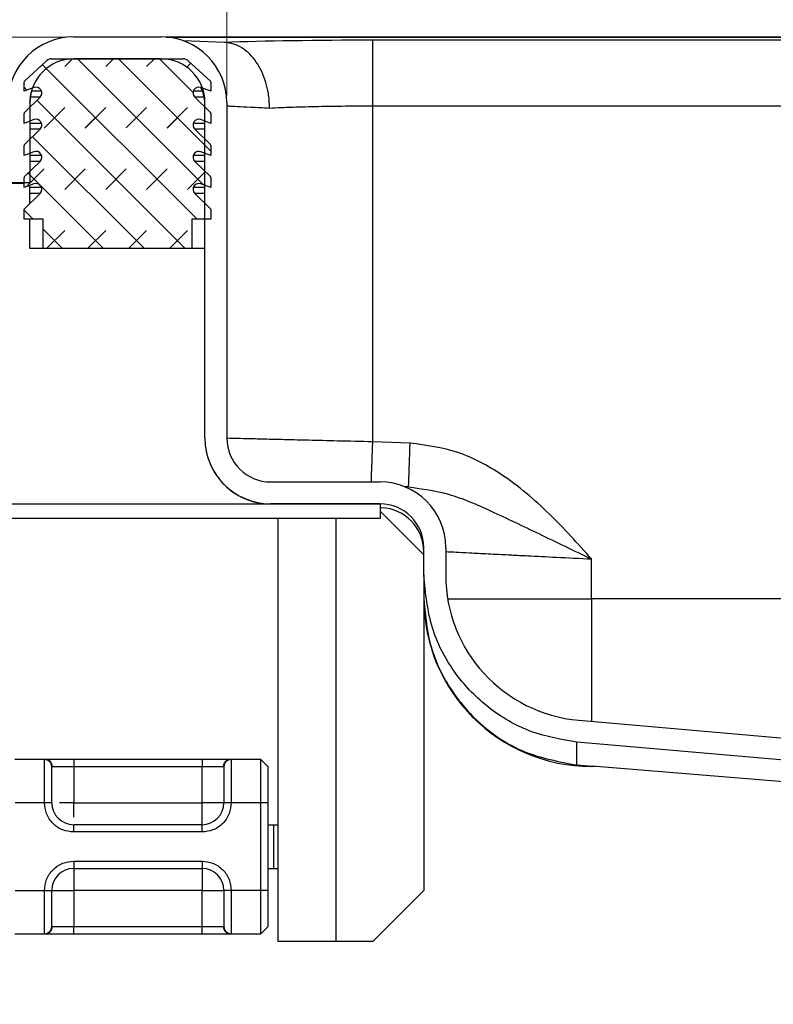
# Model space of a CAD drawing. Units: millimetres. Extents: x 0 to 420, y 0 to 297.
# Drawn here: x 264 to 275, y 236 to 249 of the extents above; entities that cross this region are included whole.
import ezdxf

# ---------------------------------------------------------------- set-up
doc = ezdxf.new("R2010")
doc.units = ezdxf.units.MM
doc.styles.add('SLDTEXTSTYLE0', font='TXT', dxfattribs={"width": 0.605})
doc.dimstyles.new('SLDDIMSTYLE0', dxfattribs={"dimtxt": 2.568319, "dimasz": 2.5, "dimexe": 0, "dimexo": 0.0625, "dimgap": 0.64208, "dimtad": 1, "dimlfac": 5, "dimrnd": 1e-09, "dimzin": 12, "dimdsep": 46, "dimtxsty": 'SLDTEXTSTYLE0', "dimsah": 1, "dimcen": 0.09, "dimadec": 0, "dimazin": 3, "dimtfac": 1, "dimtdec": 3, "dimtofl": 0, "dimtmove": 0, "dimatfit": 3, "dimfxl": 0, "dimfrac": 2, "dimtolj": 1, "dimtzin": 12, "dimarcsym": 0})
doc.dimstyles.new('SLDDIMSTYLE1', dxfattribs={"dimtxt": 2.568319, "dimasz": 2.5, "dimexe": 0, "dimexo": 0.0625, "dimgap": 0.64208, "dimtad": 1, "dimlfac": 5, "dimrnd": 1e-09, "dimzin": 12, "dimdsep": 46, "dimtxsty": 'SLDTEXTSTYLE0', "dimsah": 1, "dimcen": 0.09, "dimadec": 0, "dimazin": 3, "dimtfac": 1, "dimtdec": 3, "dimtmove": 0, "dimatfit": 0, "dimfxl": 0, "dimfrac": 2, "dimtolj": 1, "dimtzin": 12, "dimarcsym": 0})
doc.dimstyles.new('SLDDIMSTYLE2', dxfattribs={"dimtxt": 2.568319, "dimasz": 2.5, "dimexe": 0, "dimexo": 0.0625, "dimgap": 0.64208, "dimtad": 1, "dimdec": 0, "dimlfac": 5, "dimrnd": 1e-09, "dimzin": 12, "dimdsep": 46, "dimtxsty": 'SLDTEXTSTYLE0', "dimsah": 1, "dimcen": 0.09, "dimadec": 0, "dimazin": 3, "dimtfac": 1, "dimtdec": 3, "dimtofl": 0, "dimtmove": 0, "dimatfit": 3, "dimfxl": 0, "dimfrac": 2, "dimtolj": 1, "dimtzin": 12, "dimarcsym": 0})

# ---------------------------------------------------------------- blocks, each defined once
blk = doc.blocks.new('_D_9')
at = {"color": 7, "linetype": 'Continuous', "lineweight": 0}
for p, q in [((267.281, 248.387), (267.281, 257.187)), ((381.281, 248.387), (381.281, 257.187)), ((381.281, 256.187), (267.281, 256.187))]:
    blk.add_line(p, q, dxfattribs=at)
at = {"color": 7, "linetype": 'Continuous', "lineweight": 18}
for points in [[(267.281, 256.187), (269.781, 255.812), (269.781, 256.562)], [(381.281, 256.187), (378.781, 256.562), (378.781, 255.812)]]:
    blk.add_solid(points, dxfattribs=at)
at = {"color": 7, "linetype": 'Continuous', "lineweight": 18, "insert": (321.341, 259.598), "char_height": 2.6458, "attachment_point": 1, "style": 'SLDTEXTSTYLE0'}
blk.add_mtext('570', dxfattribs=at)
blk = doc.blocks.new('_D_10')
at = {"color": 7, "linetype": 'Continuous', "lineweight": 0}
for p, q in [((264.281, 248.387), (264.281, 257.187)), ((267.281, 248.387), (267.281, 257.187)), ((264.281, 256.187), (259.281, 256.187)), ((264.281, 256.187), (267.281, 256.187)), ((267.281, 256.187), (272.281, 256.187))]:
    blk.add_line(p, q, dxfattribs=at)
at = {"color": 7, "linetype": 'Continuous', "lineweight": 18}
for points in [[(264.281, 256.187), (261.781, 256.562), (261.781, 255.812)], [(267.281, 256.187), (269.781, 255.812), (269.781, 256.562)]]:
    blk.add_solid(points, dxfattribs=at)
at = {"color": 7, "linetype": 'Continuous', "lineweight": 18, "insert": (263.821, 259.598), "char_height": 2.6458, "attachment_point": 1, "style": 'SLDTEXTSTYLE0'}
blk.add_mtext('15', dxfattribs=at)
blk = doc.blocks.new('_D_11')
at = {"color": 7, "linetype": 'Continuous', "lineweight": 0}
for p, q in [((265.081, 249.187), (237.69, 249.187)), ((238.69, 249.187), (238.69, 233.989)), ((309.921, 233.989), (237.69, 233.989))]:
    blk.add_line(p, q, dxfattribs=at)
at = {"color": 7, "linetype": 'Continuous', "lineweight": 18}
for points in [[(238.69, 249.187), (238.315, 246.687), (239.065, 246.687)], [(238.69, 233.989), (239.065, 236.489), (238.315, 236.489)]]:
    blk.add_solid(points, dxfattribs=at)
at = {"color": 7, "linetype": 'Continuous', "lineweight": 18, "insert": (235.279, 239.628), "char_height": 2.6458, "attachment_point": 1, "rotation": 90, "style": 'SLDTEXTSTYLE0'}
blk.add_mtext('76', dxfattribs=at)

msp = doc.modelspace()

# ---------------------------------------------------------------- hatches: boundary and pattern name
at = {"linetype": 'Continuous', "lineweight": 18}
h = msp.add_hatch(dxfattribs=at)
h.set_pattern_fill('DIN 128 Elastomer-Rubber', scale=0.0625, style=0, pattern_type=2)
h.set_pattern_definition([(45, (0.42095, 0.42095), (0.28063297, 0.84189902), [0.396875, -0.79375]), (45, (0.9822, 0.42095), (0.28063297, 0.841899), [0.396875, -0.79375]), (134.99997, (0, 0), (-0.28063314, -0.28063287), [])])
edge = h.paths.add_edge_path(flags=0)
edge.add_arc((264.6642, 247.5394), 0.08, -45.53363, 110.66878, ccw=False)
edge.add_line((264.7202, 247.4823), (264.5065, 247.2725))
edge.add_arc((264.5205, 247.2582), 0.02, 134.46637, 180)
edge.add_line((264.5005, 247.2582), (264.5005, 247.1231))
edge.add_line((264.5005, 247.1231), (264.6359, 247.1742))
edge.add_arc((264.6642, 247.0994), 0.08, -45.53363, 110.66878, ccw=False)
edge.add_line((264.7202, 247.0423), (264.5005, 246.8266))
edge.add_line((264.5005, 246.8266), (264.5005, 246.6875))
edge.add_line((264.5005, 246.6875), (264.7605, 246.6875))
edge.add_line((264.7605, 246.6875), (264.7605, 246.2875))
edge.add_line((264.7605, 246.2875), (266.8005, 246.2875))
edge.add_line((266.8005, 246.2875), (266.8005, 246.6875))
edge.add_line((266.8005, 246.6875), (267.0605, 246.6875))
edge.add_line((267.0605, 246.6875), (267.0605, 246.8266))
edge.add_line((267.0605, 246.8266), (266.8408, 247.0423))
edge.add_arc((266.8969, 247.0994), 0.08, 69.33122, 225.53363, ccw=False)
edge.add_line((266.9251, 247.1742), (267.0605, 247.1231))
edge.add_line((267.0605, 247.1231), (267.0605, 247.2582))
edge.add_arc((267.0405, 247.2582), 0.02, 0, 45.53363)
edge.add_line((267.0545, 247.2725), (266.8408, 247.4823))
edge.add_arc((266.8969, 247.5394), 0.08, 69.33122, 225.53363, ccw=False)
edge.add_line((266.9251, 247.6142), (267.0605, 247.5631))
edge.add_line((267.0605, 247.5631), (267.0605, 247.6982))
edge.add_arc((267.0405, 247.6982), 0.02, 0, 45.53363)
edge.add_line((267.0545, 247.7125), (266.8408, 247.9223))
edge.add_arc((266.8969, 247.9794), 0.08, 69.33122, 225.53363, ccw=False)
edge.add_line((266.9251, 248.0542), (267.0605, 248.0031))
edge.add_line((267.0605, 248.0031), (267.0605, 248.1382))
edge.add_arc((267.0405, 248.1382), 0.02, 0, 45.53363)
edge.add_line((267.0545, 248.1525), (266.8408, 248.3623))
edge.add_arc((266.8969, 248.4194), 0.08, 69.33122, 225.53363, ccw=False)
edge.add_line((266.9251, 248.4942), (267.0605, 248.4431))
edge.add_line((267.0605, 248.4431), (267.0605, 248.5666))
edge.add_arc((267.0405, 248.5666), 0.02, 0, 47.29835)
edge.add_line((267.0541, 248.5813), (266.751, 248.861))
edge.add_arc((266.6832, 248.7875), 0.1, 47.29835, 90)
edge.add_line((266.6832, 248.8875), (264.8779, 248.8875))
edge.add_arc((264.8779, 248.7875), 0.1, 90, 132.70165)
edge.add_line((264.81, 248.861), (264.507, 248.5813))
edge.add_arc((264.5205, 248.5666), 0.02, 132.70165, 180)
edge.add_line((264.5005, 248.5666), (264.5005, 248.4431))
edge.add_line((264.5005, 248.4431), (264.6359, 248.4942))
edge.add_arc((264.6642, 248.4194), 0.08, -45.53363, 110.66878, ccw=False)
edge.add_line((264.7202, 248.3623), (264.5065, 248.1525))
edge.add_arc((264.5205, 248.1382), 0.02, 134.46637, 180)
edge.add_line((264.5005, 248.1382), (264.5005, 248.0031))
edge.add_line((264.5005, 248.0031), (264.6359, 248.0542))
edge.add_arc((264.6642, 247.9794), 0.08, -45.53363, 110.66878, ccw=False)
edge.add_line((264.7202, 247.9223), (264.5065, 247.7125))
edge.add_arc((264.5205, 247.6982), 0.02, 134.46637, 180)
edge.add_line((264.5005, 247.6982), (264.5005, 247.5631))
edge.add_line((264.5005, 247.5631), (264.6359, 247.6142))
h = msp.add_hatch(dxfattribs=at)
h.set_pattern_fill('DIN 201 Stahl und Stahlguss', style=0, pattern_type=2)
h.set_pattern_definition([(45, (0, 0), (-13.4704, 13.4704), []), (45, (4.49, 0), (-13.4704, 13.4704), []), (45, (8.98, 0), (-13.4704, 13.4704), []), (45, (13.47, 0), (-13.4704, 13.4704), [])])
edge = h.paths.add_edge_path(flags=0)
edge.add_line((269.3805, 242.7875), (260.9842, 242.7875))
edge.add_arc((260.9842, 243.6875), 0.9, 225, 270, ccw=False)
edge.add_line((260.3478, 243.0511), (259.8528, 243.546))
edge.add_arc((258.9336, 242.6268), 1.3, 45, 135)
edge.add_line((258.0143, 243.546), (257.5194, 243.0511))
edge.add_arc((256.883, 243.6875), 0.9, 225, 315, ccw=False)
edge.add_line((256.2466, 243.0511), (255.7516, 243.546))
edge.add_arc((254.8324, 242.6268), 1.3, 45, 135)
edge.add_line((253.9131, 243.546), (253.4181, 243.0511))
edge.add_arc((252.7817, 243.6875), 0.9, 225, 315, ccw=False)
edge.add_line((252.1454, 243.0511), (251.6504, 243.546))
edge.add_arc((250.7311, 242.6268), 1.3, 45, 135)
edge.add_line((249.8119, 243.546), (249.3169, 243.0511))
edge.add_arc((248.6805, 243.6875), 0.9, 270, 315, ccw=False)
edge.add_line((248.6805, 242.7875), (246.4805, 242.7875))
edge.add_line((246.4805, 242.7875), (246.4805, 242.5875))
edge.add_line((246.4805, 242.5875), (248.6805, 242.5875))
edge.add_arc((248.6805, 243.6875), 1.1, 270, 315)
edge.add_line((249.4583, 242.9096), (249.9533, 243.4046))
edge.add_arc((250.7311, 242.6268), 1.1, 45, 135, ccw=False)
edge.add_line((251.509, 243.4046), (252.0039, 242.9096))
edge.add_arc((252.7817, 243.6875), 1.1, 225, 315)
edge.add_line((253.5596, 242.9096), (254.0545, 243.4046))
edge.add_arc((254.8324, 242.6268), 1.1, 45, 135, ccw=False)
edge.add_line((255.6102, 243.4046), (256.1052, 242.9096))
edge.add_arc((256.883, 243.6875), 1.1, 225, 315)
edge.add_line((257.6608, 242.9096), (258.1558, 243.4046))
edge.add_arc((258.9336, 242.6268), 1.1, 45, 135, ccw=False)
edge.add_line((259.7114, 243.4046), (260.2064, 242.9096))
edge.add_arc((260.9842, 243.6875), 1.1, 225, 270)
edge.add_line((260.9842, 242.5875), (269.3805, 242.5875))
edge.add_line((269.3805, 242.5875), (269.3805, 242.7875))

# ---------------------------------------------------------------- linework, layer by layer
at = {"color": 7, "linetype": 'Continuous', "lineweight": 25}
for p, q in [((265.1805, 249.1875), (266.3805, 249.1875)), ((382.1181, 249.1853), (266.4429, 249.1853)), ((266.4504, 249.1848), (382.1107, 249.1848)), ((267.2457, 249.1137), (266.6883, 249.1332)), ((379.2805, 249.1428), (269.2805, 249.1428)), ((264.507, 248.5813), (264.81, 248.861)), ((264.8779, 248.8875), (266.6832, 248.8875)), ((266.3805, 248.8875), (265.1805, 248.8875)), ((266.751, 248.861), (267.0541, 248.5813)), ((264.5005, 248.4431), (264.5005, 248.5666)), ((267.0605, 248.5666), (267.0605, 248.4431)), ((264.6359, 248.4942), (264.5005, 248.4431)), ((264.7406, 248.4431), (264.6017, 248.4431)), ((266.9463, 248.4431), (266.8205, 248.4431)), ((267.0605, 248.4431), (266.9251, 248.4942)), ((264.5065, 248.1525), (264.7202, 248.3623)), ((264.5805, 248.2875), (264.5805, 247.1875)), ((264.7202, 248.3623), (264.5855, 248.3623)), ((266.8408, 248.3623), (267.0545, 248.1525)), ((266.9686, 248.3623), (266.8408, 248.3623)), ((266.9805, 243.6875), (266.9805, 248.2875)), ((267.2805, 248.2875), (267.2805, 243.6875)), ((264.5005, 248.0031), (264.5005, 248.1382)), ((267.0605, 248.1382), (267.0605, 248.0031)), ((269.2805, 243.6365), (269.2805, 248.2434)), ((269.2805, 248.2434), (379.2805, 248.2434)), ((264.6359, 248.0542), (264.5005, 248.0031)), ((264.7406, 248.0031), (264.5805, 248.0031)), ((266.9805, 248.0031), (266.8205, 248.0031)), ((267.0605, 248.0031), (266.9251, 248.0542)), ((264.5065, 247.7125), (264.7202, 247.9223)), ((264.7202, 247.9223), (264.5805, 247.9223)), ((266.8408, 247.9223), (267.0545, 247.7125)), ((266.9805, 247.9223), (266.8408, 247.9223)), ((264.5005, 247.5631), (264.5005, 247.6982)), ((264.6359, 247.6142), (264.5005, 247.5631)), ((267.0605, 247.5631), (266.9251, 247.6142)), ((267.0605, 247.6982), (267.0605, 247.5631)), ((264.5065, 247.2725), (264.7202, 247.4823)), ((264.7406, 247.5631), (264.5805, 247.5631)), ((264.7202, 247.4823), (264.5805, 247.4823)), ((266.9805, 247.5631), (266.8205, 247.5631)), ((266.8408, 247.4823), (267.0545, 247.2725)), ((266.9805, 247.4823), (266.8408, 247.4823)), ((264.5805, 247.1875), (264.2805, 247.1875)), ((264.2805, 247.1853), (264.5005, 247.1853)), ((264.5005, 247.1231), (264.5005, 247.2582)), ((267.0605, 247.2582), (267.0605, 247.1231)), ((264.6359, 247.1742), (264.5005, 247.1231)), ((264.5805, 247.1231), (264.5805, 247.1533)), ((264.7406, 247.1231), (264.5805, 247.1231)), ((264.5805, 247.0423), (264.5805, 247.1231)), ((266.9805, 247.1231), (266.8205, 247.1231)), ((267.0605, 247.1231), (266.9251, 247.1742)), ((264.5005, 246.8266), (264.7202, 247.0423)), ((264.5805, 246.9051), (264.5805, 247.0423)), ((264.7202, 247.0423), (264.5805, 247.0423)), ((266.8408, 247.0423), (267.0605, 246.8266)), ((266.9805, 247.0423), (266.8408, 247.0423)), ((264.5005, 246.6875), (264.5005, 246.8266)), ((267.0605, 246.8266), (267.0605, 246.6875)), ((264.7605, 246.6875), (264.5005, 246.6875)), ((264.5805, 246.2875), (264.5805, 246.6875)), ((264.7605, 246.2875), (264.7605, 246.6875)), ((267.0605, 246.6875), (266.8005, 246.6875)), ((266.8005, 246.6875), (266.8005, 246.2875)), ((264.7605, 246.2875), (264.5805, 246.2875)), ((266.8005, 246.2875), (264.7605, 246.2875)), ((266.9805, 246.2875), (266.8005, 246.2875)), ((269.7932, 243.6186), (269.2805, 243.6365)), ((267.8805, 243.0875), (269.3805, 243.0875)), ((269.7723, 243.0189), (269.7207, 243.0207)), ((260.9842, 242.7875), (269.3805, 242.7875)), ((269.3805, 242.7875), (267.8805, 242.7875)), ((269.3805, 242.7875), (269.3805, 242.5875)), ((269.4015, 242.7317), (269.3805, 242.7324)), ((269.3805, 242.6875), (269.9805, 242.0875)), ((269.3805, 242.5875), (260.9842, 242.5875)), ((267.9805, 242.5875), (267.9805, 236.7875)), ((268.7805, 236.7875), (268.7805, 242.5875)), ((269.9805, 241.8117), (269.9805, 242.1875)), ((270.2805, 242.1875), (270.2805, 241.8117)), ((272.2805, 241.4853), (272.2805, 242.0308)), ((269.9805, 241.8117), (269.9805, 241.5355)), ((269.9805, 241.5355), (269.9805, 237.4875)), ((270.3073, 241.4853), (272.2805, 241.4853)), ((376.2805, 241.4853), (272.2805, 241.4853)), ((272.2805, 241.4853), (272.2805, 239.8041)), ((272.1062, 239.8193), (307.4805, 236.7245)), ((307.4805, 236.4233), (272.0801, 239.5205)), ((272.0801, 239.2063), (272.0801, 239.5205)), ((264.3744, 239.2875), (264.7867, 239.2875)), ((264.7805, 239.2816), (264.7867, 239.2875)), ((264.7805, 238.6875), (264.7805, 239.2816)), ((265.1805, 239.2875), (265.1805, 239.1875)), ((265.1805, 239.2875), (266.9405, 239.2875)), ((266.9405, 239.2875), (266.9405, 239.1875)), ((267.3344, 239.2875), (267.3405, 239.2816)), ((267.3344, 239.2875), (267.7405, 239.2875)), ((267.3405, 239.2816), (267.3405, 238.6875)), ((267.7405, 239.2875), (267.7405, 238.6875)), ((267.7405, 239.2875), (267.8405, 239.1875)), ((264.8805, 239.1826), (264.8851, 239.1875)), ((264.8851, 239.1875), (265.1805, 239.1875)), ((265.1805, 239.1875), (265.1805, 238.6875)), ((265.1805, 239.1875), (266.9405, 239.1875)), ((266.9405, 239.1875), (267.2359, 239.1875)), ((266.9405, 238.6875), (266.9405, 239.1875)), ((267.2405, 239.1826), (267.2359, 239.1875)), ((267.8405, 239.1875), (267.8405, 238.6875)), ((272.0801, 239.2063), (272.2899, 239.1879)), ((272.3234, 239.1853), (272.2805, 239.1853)), ((307.4805, 236.3504), (272.2899, 239.1879)), ((272.2899, 239.1879), (272.3071, 239.1868)), ((264.7805, 238.6875), (264.3805, 238.6875)), ((264.8805, 238.6875), (264.7805, 238.6875)), ((265.1805, 238.6875), (266.9405, 238.6875)), ((267.3405, 238.6875), (267.2405, 238.6875)), ((267.7405, 238.6875), (267.3405, 238.6875)), ((267.7405, 238.6875), (267.7405, 237.4875)), ((267.8405, 238.6875), (267.7405, 238.6875)), ((267.8405, 238.6875), (267.8405, 237.4875)), ((266.9405, 238.3875), (265.1805, 238.3875)), ((265.1805, 238.2875), (265.1805, 238.3875)), ((266.9405, 238.2875), (265.1805, 238.2875)), ((266.9405, 238.2875), (266.9405, 238.3875)), ((267.8405, 238.3875), (267.9204, 238.3875)), ((267.9204, 238.3875), (267.9204, 237.7875)), ((267.9204, 238.3875), (267.9805, 238.3875)), ((265.1805, 237.8875), (266.9405, 237.8875)), ((265.1805, 237.8875), (265.1805, 237.7875)), ((266.9405, 237.8875), (266.9405, 237.7875)), ((265.1805, 237.7875), (266.9405, 237.7875)), ((267.8405, 237.7875), (267.9204, 237.7875)), ((267.9204, 237.7875), (267.9805, 237.7875)), ((264.3805, 237.4875), (264.7805, 237.4875)), ((264.7805, 236.8933), (264.7805, 237.4875)), ((264.7805, 237.4875), (264.8805, 237.4875)), ((266.9405, 237.4875), (265.1805, 237.4875)), ((265.1805, 237.4875), (265.1805, 236.9875)), ((266.9405, 236.9875), (266.9405, 237.4875)), ((267.3405, 237.4875), (267.2405, 237.4875)), ((267.7405, 237.4875), (267.3405, 237.4875)), ((267.3405, 237.4875), (267.3405, 236.8933)), ((267.7405, 237.4875), (267.7405, 236.8875)), ((267.8405, 237.4875), (267.7405, 237.4875)), ((267.8405, 237.4875), (267.8405, 236.9875)), ((269.9805, 237.4875), (269.2805, 236.7875)), ((264.8805, 236.9924), (264.8851, 236.9875)), ((265.1805, 236.9875), (264.8851, 236.9875)), ((265.1805, 236.8875), (265.1805, 236.9875)), ((266.9405, 236.9875), (265.1805, 236.9875)), ((267.2359, 236.9875), (266.9405, 236.9875)), ((266.9405, 236.8875), (266.9405, 236.9875)), ((267.2359, 236.9875), (267.2405, 236.9924)), ((267.8405, 236.9875), (267.7405, 236.8875)), ((264.7867, 236.8875), (264.3744, 236.8875)), ((264.7867, 236.8875), (264.7805, 236.8933)), ((266.9405, 236.8875), (265.1805, 236.8875)), ((267.3405, 236.8933), (267.3344, 236.8875)), ((267.7405, 236.8875), (267.3344, 236.8875)), ((268.7805, 236.7875), (267.9805, 236.7875)), ((269.2805, 236.7875), (268.7805, 236.7875))]:
    msp.add_line(p, q, dxfattribs=at)
at = {"color": 7, "linetype": 'Continuous', "lineweight": 25, "flags": 128}
msp.add_lwpolyline([(264.5805, 248.2853), (264.5926, 248.4049), (264.6152, 248.4864)], dxfattribs=at)
at = {"color": 7, "linetype": 'Continuous', "lineweight": 25}
for centre, radius, start, end in [((265.1805, 248.2875), 0.9, 90, 180), ((266.3805, 248.2875), 0.9, 0, 90), ((265.1805, 248.2875), 0.6, 90, 180), ((264.8779, 248.7875), 0.1, 90, 132.70165), ((266.3805, 248.2875), 0.6, 0, 90), ((266.6832, 248.7875), 0.1, 47.29835, 90), ((264.5205, 248.5666), 0.02, 132.70165, 180), ((267.0405, 248.5666), 0.02, 0, 47.29835), ((264.6642, 248.4194), 0.08, 314.46637, 110.66878), ((266.8969, 248.4194), 0.08, 69.33122, 225.53363), ((266.3805, 248.2434), 0.6, 0, 24.70903), ((264.5205, 248.1382), 0.02, 134.46637, 180), ((267.0405, 248.1382), 0.02, 0, 45.53363), ((264.6642, 247.9794), 0.08, 314.46637, 110.66878), ((266.8969, 247.9794), 0.08, 69.33122, 225.53363), ((264.5205, 247.6982), 0.02, 134.46637, 180), ((264.6642, 247.5394), 0.08, 314.46637, 110.66878), ((266.8969, 247.5394), 0.08, 69.33122, 225.53363), ((267.0405, 247.6982), 0.02, 0, 45.53363), ((264.5205, 247.2582), 0.02, 134.46637, 180), ((267.0405, 247.2582), 0.02, 0, 45.53363), ((264.6642, 247.0994), 0.08, 314.46637, 110.66878), ((266.8969, 247.0994), 0.08, 69.33122, 225.53363), ((267.8805, 243.6875), 0.9, 180, 270), ((267.8805, 243.6853), 0.9, 180, 266.06646), ((267.8805, 243.6875), 0.6, 180, 270), ((269.3805, 242.1875), 0.9, 0, 90), ((269.3805, 242.1875), 0.6, 0, 90), ((269.3805, 242.1321), 0.6, 0, 88), ((272.2805, 241.8117), 2, 180, 265), ((272.2805, 241.4853), 2.3, 180, 270), ((265.1805, 238.6875), 0.3, 180, 270), ((266.9405, 238.6875), 0.3, 270, 0), ((265.1805, 237.4875), 0.3, 90, 180), ((266.9405, 237.4875), 0.3, 0, 90)]:
    msp.add_arc(centre, radius, start, end, dxfattribs=at)
msp.add_ellipse((269.2805, 249.0416), major_axis=(2.9, 0), ratio=0.0349208, start_param=1.5707963, end_param=2.3485358, dxfattribs=at)
for points, knots in [([(267.8663, 248.2137), (267.8631, 248.2813), (267.8572, 248.4015), (267.804, 248.6221), (267.6964, 248.8577), (267.5295, 249.0208), (267.3746, 249.0979), (267.2894, 249.1084), (267.2457, 249.1137)], [0, 0, 0, 0, 0.14587581, 0.25969824, 0.50116266, 0.73923011, 0.86616631, 1, 1, 1, 1]), ([(267.2805, 248.2434), (267.2873, 248.243), (267.3011, 248.2423), (267.4156, 248.2364), (267.5965, 248.2273), (267.7756, 248.2183), (267.8663, 248.2137)], [0, 0, 0, 0, 0.2397078, 0.4862646, 0.7396896, 1, 1, 1, 1]), ([(267.8663, 248.2137), (267.9684, 248.2183), (268.1698, 248.2273), (268.5276, 248.2364), (268.9002, 248.2423), (269.155, 248.243), (269.2805, 248.2434)], [0, 0, 0, 0, 0.2603104, 0.5137354, 0.7602922, 1, 1, 1, 1]), ([(269.2805, 243.6365), (269.1183, 243.6404), (268.8146, 243.6477), (268.4139, 243.6574), (268.1039, 243.6651), (267.8845, 243.6706), (267.7264, 243.6744), (267.5674, 243.6783), (267.4149, 243.682), (267.3013, 243.6848), (267.2874, 243.6852), (267.2805, 243.6853)], [0, 0, 0, 0, 0.1548099, 0.2897552, 0.404803, 0.4999255, 0.565491, 0.6301984, 0.7568824, 0.8801491, 1, 1, 1, 1]), ([(269.2614, 243.0875), (269.2626, 243.1244), (269.2653, 243.1999), (269.2723, 243.4021), (269.2778, 243.5583), (269.2805, 243.6365)], [0, 0, 0, 0, 0.32467558, 0.66233779, 1, 1, 1, 1]), ([(272.2805, 242.0308), (272.091, 242.2413), (271.7119, 242.6623), (271.1092, 243.174), (270.4593, 243.5283), (270.0153, 243.5885), (269.7932, 243.6186)], [0, 0, 0, 0, 0.280091, 0.5600412, 0.7799614, 1, 1, 1, 1]), ([(269.7723, 243.0189), (269.9565, 242.9931), (270.3512, 242.9379), (270.9279, 242.6787), (271.5699, 242.371), (272.0374, 242.1472), (272.2805, 242.0308)], [0, 0, 0, 0, 0.2065303, 0.44245444, 0.71004408, 1, 1, 1, 1]), ([(270.2805, 242.1321), (270.2874, 242.1317), (270.3013, 242.1309), (270.415, 242.1251), (270.599, 242.1158), (270.8108, 242.1053), (271.0134, 242.0948), (271.1909, 242.0856), (271.4496, 242.0724), (271.8146, 242.0541), (272.1183, 242.0389), (272.2805, 242.0308)], [0, 0, 0, 0, 0.1197974, 0.2430178, 0.3696706, 0.4997645, 0.5609995, 0.6311172, 0.7101149, 0.8451139, 1, 1, 1, 1]), ([(272.0801, 239.5205), (271.8702, 239.5561), (271.4504, 239.6274), (270.8871, 239.9474), (270.4051, 240.4228), (270.0537, 241.0623), (270.0049, 241.5619), (269.9805, 241.8117)], [0, 0, 0, 0, 0.1867328, 0.3735943, 0.5605046, 0.7802847, 1, 1, 1, 1]), ([(269.9805, 241.4975), (269.9982, 241.2854), (270.0335, 240.8611), (270.3019, 240.2715), (270.7341, 239.7505), (271.3394, 239.3429), (271.8332, 239.2518), (272.0801, 239.2063)], [0, 0, 0, 0, 0.186758, 0.3736392, 0.5604775, 0.780325, 1, 1, 1, 1]), ([(264.7867, 239.2875), (264.7989, 239.2875), (264.8242, 239.2875), (264.9185, 239.2875), (265.0424, 239.2875), (265.1354, 239.2875), (265.1805, 239.2875)], [0, 0, 0, 0, 0.24223547, 0.5, 0.75776453, 1, 1, 1, 1]), ([(266.9405, 239.2875), (266.9856, 239.2875), (267.0787, 239.2875), (267.2025, 239.2875), (267.2969, 239.2875), (267.3222, 239.2875), (267.3344, 239.2875)], [0, 0, 0, 0, 0.2422355, 0.5, 0.7577645, 1, 1, 1, 1]), ([(264.8805, 238.6875), (264.8805, 238.7452), (264.8805, 238.8645), (264.8805, 239.0222), (264.8805, 239.1402), (264.8805, 239.1688), (264.8805, 239.1826)], [0, 0, 0, 0, 0.24182894, 0.5, 0.75817106, 1, 1, 1, 1]), ([(267.2405, 239.1826), (267.2405, 239.1688), (267.2405, 239.1402), (267.2405, 239.0222), (267.2405, 238.8645), (267.2405, 238.7452), (267.2405, 238.6875)], [0, 0, 0, 0, 0.2418289, 0.5, 0.7581711, 1, 1, 1, 1]), ([(265.1805, 238.2875), (265.1302, 238.2928), (265.0526, 238.3011), (264.9594, 238.3509), (264.8957, 238.4026), (264.844, 238.4663), (264.7942, 238.5595), (264.7859, 238.6372), (264.7805, 238.6875)], [0, 0, 0, 0, 0.2394429, 0.3696359, 0.4999999, 0.6301929, 0.7605571, 1, 1, 1, 1]), ([(265.1805, 238.6875), (265.1407, 238.6875), (265.0678, 238.6875), (265.011, 238.6875), (264.9852, 238.6875)], [0, 0, 0, 0, 0.547379, 1, 1, 1, 1]), ([(265.1805, 238.4923), (265.1805, 238.518), (265.1805, 238.5748), (265.1805, 238.6476), (265.1805, 238.6875)], [0, 0, 0, 0, 0.4522415, 1, 1, 1, 1]), ([(267.3405, 238.6875), (267.3352, 238.6372), (267.3269, 238.5595), (267.2771, 238.4663), (267.2254, 238.4027), (267.1617, 238.3509), (267.0685, 238.3011), (266.9908, 238.2928), (266.9405, 238.2875)], [0, 0, 0, 0, 0.2394429, 0.3696359, 0.4999999, 0.6301929, 0.7605571, 1, 1, 1, 1]), ([(264.7805, 237.4875), (264.7859, 237.5378), (264.7942, 237.6154), (264.844, 237.7086), (264.8957, 237.7723), (264.9593, 237.824), (265.0525, 237.8738), (265.1302, 237.8821), (265.1805, 237.8875)], [0, 0, 0, 0, 0.2394429, 0.3696359, 0.4999999, 0.6301929, 0.7605571, 1, 1, 1, 1]), ([(266.9405, 237.8875), (266.9908, 237.8821), (267.0685, 237.8738), (267.1617, 237.824), (267.2253, 237.7723), (267.277, 237.7087), (267.3269, 237.6155), (267.3352, 237.5378), (267.3405, 237.4875)], [0, 0, 0, 0, 0.23944295, 0.36963586, 0.49999992, 0.63019291, 0.76055705, 1, 1, 1, 1]), ([(264.8805, 236.9924), (264.8805, 237.0062), (264.8805, 237.0347), (264.8805, 237.1527), (264.8805, 237.3105), (264.8805, 237.4298), (264.8805, 237.4875)], [0, 0, 0, 0, 0.2418289, 0.5, 0.7581711, 1, 1, 1, 1]), ([(267.2405, 237.4875), (267.2405, 237.4298), (267.2405, 237.3105), (267.2405, 237.1527), (267.2405, 237.0347), (267.2405, 237.0062), (267.2405, 236.9924)], [0, 0, 0, 0, 0.2418289, 0.5, 0.7581711, 1, 1, 1, 1]), ([(265.1805, 236.8875), (265.1354, 236.8875), (265.0424, 236.8875), (264.9185, 236.8875), (264.8242, 236.8875), (264.7989, 236.8875), (264.7867, 236.8875)], [0, 0, 0, 0, 0.2422355, 0.5, 0.7577645, 1, 1, 1, 1]), ([(267.3344, 236.8875), (267.3222, 236.8875), (267.2969, 236.8875), (267.2025, 236.8875), (267.0787, 236.8875), (266.9856, 236.8875), (266.9405, 236.8875)], [0, 0, 0, 0, 0.2422355, 0.5, 0.7577645, 1, 1, 1, 1])]:
    msp.add_open_spline(points, degree=3, knots=knots, dxfattribs=at)
for points in [[(269.2805, 248.2434), (269.2805, 248.3587), (269.2805, 248.5893), (269.2805, 248.8825), (269.2805, 249.092), (269.2805, 249.1259), (269.2805, 249.1428)], [(269.7723, 243.0189), (269.7726, 243.0279), (269.7732, 243.046), (269.778, 243.1846), (269.785, 243.3828), (269.7904, 243.54), (269.7932, 243.6186)], [(264.8805, 239.1826), (264.879, 239.1956), (264.876, 239.2215), (264.8529, 239.2542), (264.8198, 239.2771), (264.7936, 239.2801), (264.7805, 239.2816)], [(264.7867, 239.2875), (264.7996, 239.286), (264.8254, 239.283), (264.8579, 239.2598), (264.8807, 239.2268), (264.8836, 239.2006), (264.8851, 239.1875)], [(267.2359, 239.1875), (267.2374, 239.2006), (267.2404, 239.2268), (267.2631, 239.2598), (267.2957, 239.283), (267.3215, 239.286), (267.3344, 239.2875)], [(267.3405, 239.2816), (267.3274, 239.2801), (267.3012, 239.2771), (267.2682, 239.2542), (267.245, 239.2215), (267.242, 239.1956), (267.2405, 239.1826)], [(266.9405, 238.3875), (266.9405, 238.392), (266.9405, 238.401), (266.9405, 238.4704), (266.9405, 238.5695), (266.9405, 238.6482), (266.9405, 238.6875)], [(267.2405, 238.6875), (267.236, 238.6875), (267.227, 238.6875), (267.1576, 238.6875), (267.0585, 238.6875), (266.9798, 238.6875), (266.9405, 238.6875)], [(265.1805, 237.7875), (265.1805, 237.783), (265.1805, 237.7739), (265.1805, 237.7046), (265.1805, 237.6054), (265.1805, 237.5268), (265.1805, 237.4875)], [(266.9405, 237.7875), (266.9405, 237.783), (266.9405, 237.7739), (266.9405, 237.7046), (266.9405, 237.6054), (266.9405, 237.5268), (266.9405, 237.4875)], [(264.8805, 237.4875), (264.885, 237.4875), (264.8941, 237.4875), (264.9634, 237.4875), (265.0626, 237.4875), (265.1412, 237.4875), (265.1805, 237.4875)], [(266.9405, 237.4875), (266.9798, 237.4875), (267.0585, 237.4875), (267.1576, 237.4875), (267.227, 237.4875), (267.236, 237.4875), (267.2405, 237.4875)], [(264.7805, 236.8933), (264.7936, 236.8948), (264.8198, 236.8978), (264.8529, 236.9207), (264.876, 236.9534), (264.879, 236.9794), (264.8805, 236.9924)], [(264.8851, 236.9875), (264.8836, 236.9744), (264.8807, 236.9482), (264.8579, 236.9151), (264.8254, 236.892), (264.7996, 236.889), (264.7867, 236.8875)], [(267.3344, 236.8875), (267.3215, 236.889), (267.2957, 236.892), (267.2631, 236.9151), (267.2404, 236.9482), (267.2374, 236.9744), (267.2359, 236.9875)], [(267.2405, 236.9924), (267.242, 236.9794), (267.245, 236.9534), (267.2682, 236.9207), (267.3012, 236.8978), (267.3274, 236.8948), (267.3405, 236.8933)]]:
    msp.add_open_spline(points, degree=3, dxfattribs=at)

# ---------------------------------------------------------------- dimensions: what is measured, and where the dimension line sits
at = {"color": 7, "linetype": 'Continuous', "lineweight": 18}
for p1, dimstyle, picture, middle in [((381.2805, 248.2875), 'SLDDIMSTYLE0', '_D_9', (324.2805, 256.1875)), ((264.2805, 248.2875), 'SLDDIMSTYLE1', '_D_10', (265.7805, 256.1875))]:
    dim = msp.add_linear_dim(base=(267.2805, 256.1875), p1=p1, p2=(267.2805, 248.2875), dimstyle=dimstyle, dxfattribs=at)
    dim.commit()
    dim.dimension.update_dxf_attribs({"geometry": picture, "text_midpoint": middle, "dimtype": 160})
dim = msp.add_linear_dim(base=(238.6898, 233.9892), p1=(265.1805, 249.1875), p2=(310.0205, 233.9892), angle=90, dimstyle='SLDDIMSTYLE2', dxfattribs=at)
dim.commit()
dim.dimension.update_dxf_attribs({"geometry": '_D_11', "text_midpoint": (238.6898, 241.5883), "dimtype": 160})

doc.saveas('drawing.dxf')
